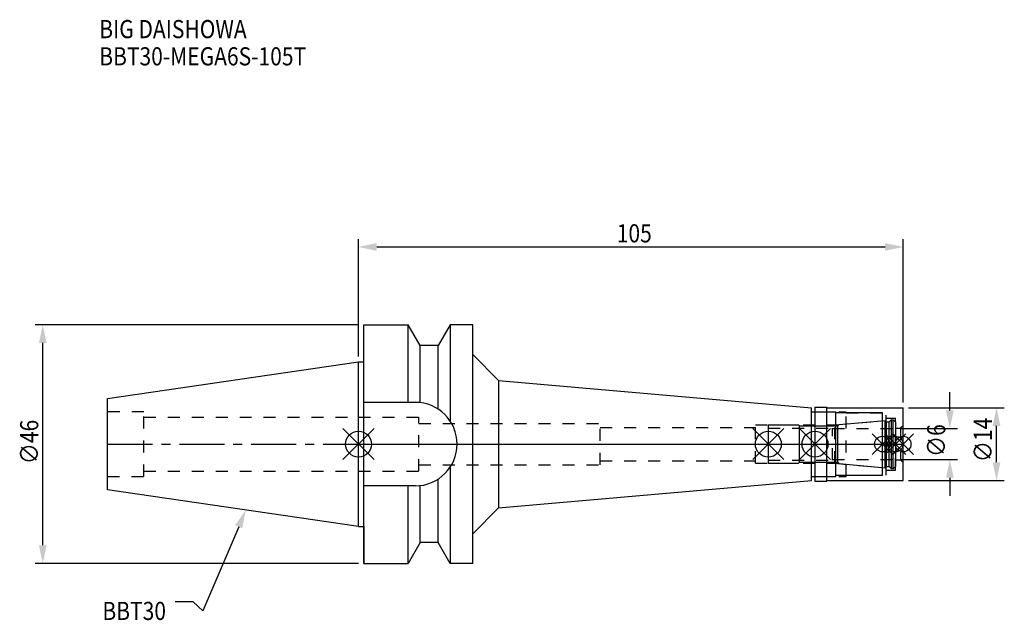
# Model space of a CAD drawing. Extents: x -65 to 124, y -34 to 82.
import ezdxf

# ---------------------------------------------------------------- set-up
doc = ezdxf.new("R2010")
doc.units = 0
doc.header["$LTSCALE"] = 23.1
doc.header["$PDMODE"] = 3
doc.header["$PDSIZE"] = 8
doc.linetypes.add('CENTER', pattern=[0.6, 0.375, -0.075, 0.075, -0.075])
doc.linetypes.add('DASHED', pattern=[0.2, 0.1, -0.1])
doc.layers.get('0').update_dxf_attribs({"linetype": 'CONTINUOUS'})
doc.layers.get('DEFPOINTS').update_dxf_attribs({"linetype": 'CONTINUOUS'})
for name, color, linetype in [('1', 4, 'CONTINUOUS'), ('2', 7, 'CONTINUOUS'), ('3', 1, 'DASHED'), ('4', 2, 'CENTER'), ('6', 5, 'CONTINUOUS'), ('NOCUT', 7, 'CONTINUOUS'), ('SK1', 4, 'CONTINUOUS'), ('SK3', 1, 'DASHED'), ('SK4', 2, 'CENTER')]:
    doc.layers.add(name, color=color, linetype=linetype)
doc.styles.get("Standard").update_dxf_attribs({"font": 'txt', "width": 0.85})
doc.dimstyles.get("Standard").update_dxf_attribs({"dimtxt": 3.5, "dimasz": 3.5, "dimexe": 1.5, "dimexo": 1, "dimtad": 1, "dimblk": '_FILLED', "dimblk1": '_FILLED', "dimblk2": '_FILLED', "dimcen": 0.09, "dimazin": 3, "dimtol": 1, "dimtp": 0.01, "dimtm": 0.01, "dimtfac": 1, "dimtofl": 0, "dimtmove": 0, "dimatfit": 3})

# ---------------------------------------------------------------- blocks, each defined once
blk = doc.blocks.new('_FILLED')
at = {"color": 0, "linetype": 'BYBLOCK'}
blk.add_solid([(0, 0), (-1, 0.214), (-1, -0.214)], dxfattribs=at)
blk = doc.blocks.new('*U13')
at = {"layer": '2', "color": 0, "width": 0.85}
blk.add_text('105', height=3.5, dxfattribs=at).set_placement((49.78, 38.88))
blk = doc.blocks.new('*D1')
at = {"layer": '2', "color": 0}
for p, q in [((0, 16.875), (0, 39.5)), ((3.5, 38), (101.5, 38)), ((105, 8), (105, 39.5))]:
    blk.add_line(p, q, dxfattribs=at)
at = {"layer": 'DEFPOINTS', "color": 0}
for p in [(105, 38), (0, 15.875), (105, 7)]:
    blk.add_point(p, dxfattribs=at)
blk.add_blockref('*U13', (0, 0))
at = {"layer": '2', "color": 0, "xscale": 3.5, "yscale": 3.5, "zscale": 3.5, "rotation": 180}
blk.add_blockref('_FILLED', (0, 38), dxfattribs=at)
at = {"layer": '2', "color": 0, "xscale": 3.5, "yscale": 3.5, "zscale": 3.5}
blk.add_blockref('_FILLED', (105, 38), dxfattribs=at)
blk = doc.blocks.new('*U12')
at = {"layer": '2', "color": 0, "width": 0.85}
blk.add_text('∅46', height=3.5, rotation=90, dxfattribs=at).set_placement((-61.75, -3.87))
blk = doc.blocks.new('*D2')
at = {"layer": '2', "color": 0}
for p, q in [((0, 23), (-62.38, 23)), ((-60.88, -19.5), (-60.88, 19.5)), ((0, -23), (-62.38, -23))]:
    blk.add_line(p, q, dxfattribs=at)
at = {"layer": 'DEFPOINTS', "color": 0}
for p in [(-60.88, 23), (1, 23), (1, -23)]:
    blk.add_point(p, dxfattribs=at)
blk.add_blockref('*U12', (0, 0))
at = {"layer": '2', "color": 0, "xscale": 3.5, "yscale": 3.5, "zscale": 3.5}
for p, rotation in [((-60.88, 23), 90), ((-60.88, -23), 270)]:
    blk.add_blockref('_FILLED', p, dxfattribs=dict(at, rotation=rotation))
blk = doc.blocks.new('*U11')
at = {"layer": '2', "color": 0, "width": 0.85}
blk.add_text('∅6', height=3.5, rotation=90, dxfattribs=at).set_placement((113.12, -2.48))
blk = doc.blocks.new('*D3')
at = {"layer": '2', "color": 0}
for p, q in [((114, 6.5), (114, 10)), ((104.5, 3), (115.5, 3)), ((104.5, -3), (115.5, -3)), ((114, -6.5), (114, -10))]:
    blk.add_line(p, q, dxfattribs=at)
at = {"layer": 'DEFPOINTS', "color": 0}
for p in [(103.5, 3), (114, 3), (103.5, -3)]:
    blk.add_point(p, dxfattribs=at)
blk.add_blockref('*U11', (0, 0))
at = {"layer": '2', "color": 0, "xscale": 3.5, "yscale": 3.5, "zscale": 3.5}
for p, rotation in [((114, 3), 270), ((114, -3), 90)]:
    blk.add_blockref('_FILLED', p, dxfattribs=dict(at, rotation=rotation))
blk = doc.blocks.new('*U10')
at = {"layer": '2', "color": 0, "width": 0.85}
blk.add_text('∅14', height=3.5, rotation=90, dxfattribs=at).set_placement((122.12, -3.47))
blk = doc.blocks.new('*D4')
at = {"layer": '2', "color": 0}
for p, q in [((106, 7), (124.5, 7)), ((123, -3.5), (123, 3.5)), ((106, -7), (124.5, -7))]:
    blk.add_line(p, q, dxfattribs=at)
at = {"layer": 'DEFPOINTS', "color": 0}
for p in [(105, 7), (123, 7), (105, -7)]:
    blk.add_point(p, dxfattribs=at)
blk.add_blockref('*U10', (0, 0))
at = {"layer": '2', "color": 0, "xscale": 3.5, "yscale": 3.5, "zscale": 3.5}
for p, rotation in [((123, 7), 90), ((123, -7), 270)]:
    blk.add_blockref('_FILLED', p, dxfattribs=dict(at, rotation=rotation))
blk = doc.blocks.new('*U7')
at = {"layer": '6', "width": 0.85}
for s, p in [('BIG DAISHOWA', (-50, 78.25)), ('BBT30-MEGA6S-105T', (-50, 73))]:
    blk.add_text(s, height=3.5, dxfattribs=at).set_placement(p)
blk = doc.blocks.new('*U8')
at = {"layer": '6'}
blk.add_lwpolyline([(-23.11, -15.93), (-30.01, -32.16), (-31.88, -30.41), (-35.38, -30.41)], dxfattribs=at)
at = {"layer": '6', "xscale": 3.5, "yscale": 3.5, "zscale": 3.5, "rotation": 66.9820804073786}
blk.add_blockref('_FILLED', (-21.74, -12.7), dxfattribs=at)
blk = doc.blocks.new('*U9')
at = {"layer": '6', "width": 0.85}
blk.add_text('BBT30', height=3.5, dxfattribs=at).set_placement((-49.39, -33.91))

msp = doc.modelspace()

# ---------------------------------------------------------------- linework, layer by layer
for p, q in [((3, 3), (-3, -3)), ((-3, 3), (3, -3)), ((82, 3), (76, -3)), ((76, 3), (82, -3)), ((91, 3), (85, -3)), ((85, 3), (91, -3)), ((103, 2), (99, -2)), ((99, 2), (103, -2)), ((105.5, 2), (101.5, -2)), ((101.5, 2), (105.5, -2)), ((107, 2), (103, -2)), ((103, 2), (107, -2))]:
    msp.add_line(p, q)
for centre, radius in [((0, 0), 2.5), ((79, 0), 2.5), ((88, 0), 2.5), ((101, 0), 1.5), ((103.5, 0), 1.5), ((105, 0), 1.5)]:
    msp.add_circle(centre, radius)
at = {"layer": '1'}
for p, q in [((1, -23), (1, 23)), ((1, 23), (9.567, 23)), ((9.567, 8.05), (9.567, 23)), ((11.877, 19), (9.567, 23)), ((17.633, 23), (15.323, 19)), ((17.633, 23), (17.633, 4.488)), ((22, 23), (17.633, 23)), ((22, -23), (22, 23)), ((11.877, 7.996), (11.877, 19)), ((15.323, 19), (11.877, 19)), ((15.323, 6.758), (15.323, 19)), ((22, 17.276), (27, 12.276)), ((0, 15.875), (1, 15.875)), ((27, 12.276), (27, -12.276)), ((27, 12.276), (87.3, 7)), ((10.95, 8.05), (1, 8.05)), ((87.3, -7), (87.3, 7)), ((87.3, 6.25), (92, 6.25)), ((88, 7.15), (90.3, 7.15)), ((88, 7.15), (88, -7.15)), ((90.3, -7.15), (90.3, 7.15)), ((90.3, 7), (105, 7)), ((92, -6.25), (92, 6.25)), ((101, 6), (92, 6)), ((101, -6), (101, 6)), ((105, -7), (105, 7)), ((17.633, -4.488), (17.633, -23)), ((15.323, -19), (15.323, -6.758)), ((27, -12.276), (87.3, -7)), ((87.3, -6.25), (92, -6.25)), ((88, -7.15), (90.3, -7.15)), ((90.3, -7), (105, -7)), ((92, -6), (101, -6)), ((10.95, -8.05), (1, -8.05)), ((9.567, -23), (9.567, -8.05)), ((11.877, -19), (11.877, -7.996)), ((22, -17.276), (27, -12.276)), ((0, -15.875), (1, -15.875)), ((11.877, -19), (9.567, -23)), ((15.323, -19), (11.877, -19)), ((17.633, -23), (15.323, -19)), ((1, -23), (9.567, -23)), ((22, -23), (17.633, -23))]:
    msp.add_line(p, q, dxfattribs=at)
msp.add_arc((10.95, 0), 8.05, 270, 90, dxfattribs=at)
at = {"layer": '3'}
for p, q in [((88, 6.25), (94, 6.25)), ((94, -6.25), (94, 6.25)), ((94, 6), (101.7, 6)), ((101.7, -6), (101.7, 6)), ((0, 5.2), (11.6, 5.2)), ((11.6, -5.2), (11.6, 5.2)), ((11.6, 4), (46.6, 4)), ((46.6, -4), (46.6, 4)), ((91.856, 3.7), (101, 4.5)), ((101.7, 5), (103.5, 5)), ((103.5, -5), (103.5, 5)), ((46.6, 3.2), (76.5, 3.2)), ((76.5, 3.7), (91.856, 3.7)), ((76.5, -3.7), (76.5, 3.7)), ((91.856, -3.7), (91.856, 3.7)), ((103.5, 3.05), (104.5, 3.05)), ((105, 3.55), (104.5, 3.05)), ((104.5, 3.05), (104.5, -3.05)), ((46.6, -3.2), (76.5, -3.2)), ((76.5, -3.7), (91.856, -3.7)), ((91.856, -3.7), (101, -4.5)), ((103.5, -3.05), (104.5, -3.05)), ((105, -3.55), (104.5, -3.05)), ((0, -5.2), (11.6, -5.2)), ((11.6, -4), (46.6, -4)), ((101.7, -5), (103.5, -5)), ((88, -6.25), (94, -6.25)), ((94, -6), (101.7, -6))]:
    msp.add_line(p, q, dxfattribs=at)
at = {"layer": '4'}
msp.add_line((0, 0), (105, 0), dxfattribs=at)
at = {"layer": 'NOCUT'}
for p, q in [((0, -15.875), (0, 0)), ((0, 0), (105, 0)), ((79, 0), (79, -3.7)), ((88, 0), (88, -7.15)), ((101, -6), (101, 0)), ((103.5, 0), (103.5, -4.3)), ((105, -7), (105, 0)), ((79, -3.7), (84.8, -3.7)), ((84.8, -3.7), (85, -3.5)), ((85, -3.5), (92.4, -3.5)), ((92.4, -3.5), (92.671, -3.771)), ((92.671, -3.771), (101.556, -4.549)), ((101.556, -4.549), (101.7, -4.3)), ((101.7, -4.3), (102.3, -4.3)), ((102.3, -4.3), (102.7, -4.7)), ((102.7, -4.7), (103.1, -4.7)), ((103.1, -4.7), (103.5, -4.3)), ((27, -12.276), (87.3, -7)), ((87.3, -6.25), (92, -6.25)), ((87.3, -7), (87.3, -6.25)), ((88, -7.15), (90.3, -7.15)), ((90.3, -7), (105, -7)), ((90.3, -7.15), (90.3, -7)), ((92, -6), (101, -6)), ((92, -6.25), (92, -6)), ((22, -17.276), (27, -12.276)), ((0, -15.875), (1, -15.875)), ((1, -15.875), (1, -23)), ((22, -23), (22, -17.276)), ((11.877, -19), (9.567, -23)), ((15.323, -19), (11.877, -19)), ((17.633, -23), (15.323, -19)), ((1, -23), (9.567, -23)), ((22, -23), (17.633, -23))]:
    msp.add_line(p, q, dxfattribs=at)
at = {"layer": 'SK1'}
for p, q in [((-48.4, 8.817), (0, 15.875)), ((0, -15.875), (0, 15.875)), ((-48.4, -8.817), (-48.4, 8.817)), ((92.671, 3.771), (101.556, 4.549)), ((101.556, 4.549), (101.7, 4.3)), ((101.556, -4.549), (101.556, 4.549)), ((101.7, 4.3), (102.3, 4.3)), ((101.7, 4.3), (101.7, -4.3)), ((102.3, 4.3), (102.7, 4.7)), ((102.3, -4.3), (102.3, 4.3)), ((102.7, 4.7), (103.1, 4.7)), ((102.7, 4.7), (102.7, -4.7)), ((103.1, 4.7), (103.5, 4.3)), ((103.1, -4.7), (103.1, 4.7)), ((103.5, 4.3), (103.5, -4.3)), ((79, 3.7), (84.8, 3.7)), ((79, 3.7), (79, -3.7)), ((84.8, 3.7), (85, 3.5)), ((85, 3.5), (92.4, 3.5)), ((85, -3.5), (85, 3.5)), ((92.4, 3.5), (92.671, 3.771)), ((92.4, -3.5), (92.4, 3.5)), ((79, -3.7), (84.8, -3.7)), ((84.8, -3.7), (85, -3.5)), ((85, -3.5), (92.4, -3.5)), ((92.4, -3.5), (92.671, -3.771)), ((92.671, -3.771), (101.556, -4.549)), ((101.556, -4.549), (101.7, -4.3)), ((101.7, -4.3), (102.3, -4.3)), ((102.3, -4.3), (102.7, -4.7)), ((102.7, -4.7), (103.1, -4.7)), ((103.1, -4.7), (103.5, -4.3)), ((0, -15.875), (-48.4, -8.817))]:
    msp.add_line(p, q, dxfattribs=at)
at = {"layer": 'SK3'}
for p, q in [((-41.4, 6.25), (-48.4, 6.25)), ((-41.4, -6.25), (-41.4, 6.25)), ((-41.4, 5.2), (0, 5.2)), ((79, 3.1), (91.4, 3.1)), ((91.4, -3.1), (91.4, 3.1)), ((91.4, 3), (103.5, 3)), ((79, -3.1), (91.4, -3.1)), ((91.4, -3), (103.5, -3)), ((-41.4, -5.2), (0, -5.2)), ((-48.4, -6.25), (-41.4, -6.25))]:
    msp.add_line(p, q, dxfattribs=at)
at = {"layer": 'SK4'}
for p, q in [((-48.4, 0), (0, 0)), ((79, 0), (103.5, 0))]:
    msp.add_line(p, q, dxfattribs=at)

# ---------------------------------------------------------------- block references
for name in ['*U7', '*U8', '*U9']:
    msp.add_blockref(name, (0, 0))

# ---------------------------------------------------------------- dimensions: what is measured, and where the dimension line sits
at = {"layer": '2'}
dim = msp.add_linear_dim(base=(105, 38), p1=(0, 15.875), p2=(105, 7), dimstyle='Standard', dxfattribs=at)
dim.commit()
dim.dimension.update_dxf_attribs({"geometry": '*D1', "text_midpoint": (53, 38), "dimtype": 128})
for base, p1, p2, picture, middle in [((-60.877, 23), (1, -23), (1, 23), '*D2', (-60.877, 0.092)), ((114, 3), (103.5, -3), (103.5, 3), '*D3', (114, 0)), ((123, 7), (105, -7), (105, 7), '*D4', (123, 0))]:
    dim = msp.add_linear_dim(base=base, p1=p1, p2=p2, angle=90, text='%%c<>', dimstyle='Standard', dxfattribs=at)
    dim.commit()
    dim.dimension.update_dxf_attribs({"geometry": picture, "text_midpoint": middle, "dimtype": 128})

doc.saveas('drawing.dxf')
